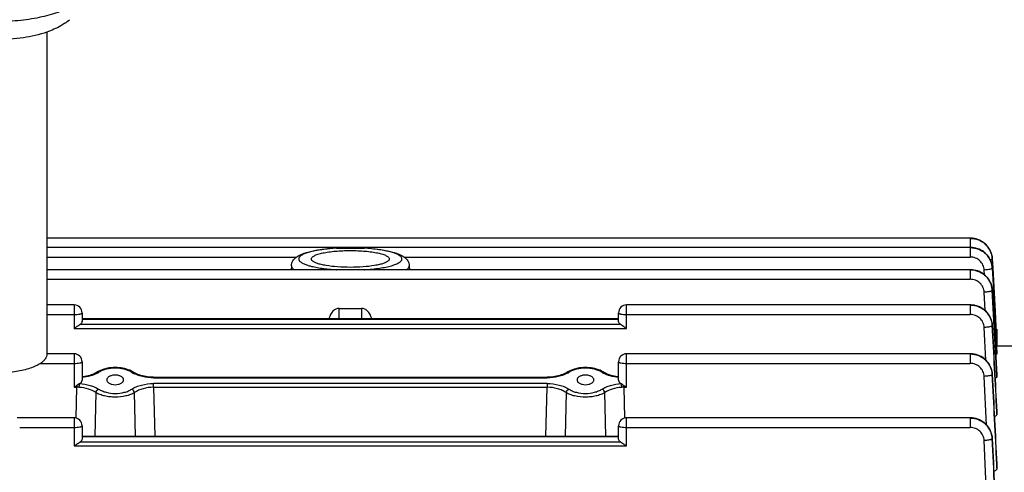
# Model space of a CAD drawing. Units: millimetres. Extents: x -2236 to 3538, y 46 to 3375.
# Drawn here: x 1970 to 2104, y 492 to 554 of the extents above; entities that cross this region are included whole.
import ezdxf

# ---------------------------------------------------------------- set-up
doc = ezdxf.new("R2010")
doc.units = ezdxf.units.MM
doc.header["$LTSCALE"] = 46.255
doc.header["$PDMODE"] = 3
doc.header["$PDSIZE"] = 0.3125
doc.layers.get('0').update_dxf_attribs({"linetype": 'CONTINUOUS'})
doc.layers.get('Defpoints').update_dxf_attribs({"linetype": 'CONTINUOUS'})
doc.layers.add('AM_5', color=3, linetype='CONTINUOUS', lineweight=25)
doc.styles.get("Standard").update_dxf_attribs({"font": 'txt', "width": 0.7})
doc.dimstyles.new('AM_DIN$0', dxfattribs={"dimtxt": 3.5, "dimasz": 2.5, "dimexe": 1, "dimexo": 1, "dimgap": 1.5, "dimtad": 1, "dimdsep": 46, "dimtxsty": 'STANDARD', "dimcen": 0, "dimclrd": 256, "dimclre": 256, "dimclrt": 2, "dimadec": 0, "dimazin": 2, "dimtp": 0.1, "dimtm": 0.1, "dimtfac": 0.71, "dimtdec": 3, "dimtmove": 0, "dimatfit": 3, "dimfxl": 1, "dimlwd": -1, "dimlwe": -1, "dimarcsym": 0})

# ---------------------------------------------------------------- blocks, each defined once
blk = doc.blocks.new('*D23')
at = {"layer": 'AM_5', "ltscale": 10, "transparency": 16777216}
for p, q in [((1085.2, 1026.15), (2217.5, 1026.15)), ((2216.5, 96.15), (2216.5, 996.15)), ((1085.2, 66.15), (2217.5, 66.15))]:
    blk.add_line(p, q, dxfattribs=at)
for points in [[(2211.5, 996.15), (2221.5, 996.15), (2216.5, 1026.15)], [(2211.5, 96.15), (2221.5, 96.15), (2216.5, 66.15)]]:
    blk.add_solid(points, dxfattribs=at)
at = {"layer": 'Defpoints', "color": 0, "ltscale": 10, "transparency": 16777216}
for p in [(1084.2, 1026.15), (2216.5, 1026.15), (1084.2, 66.15)]:
    blk.add_point(p, dxfattribs=at)
at = {"layer": 'AM_5', "color": 2, "ltscale": 10, "transparency": 16777216, "insert": (2184, 540.74), "char_height": 35, "attachment_point": 5, "rotation": 90}
blk.add_mtext('960', dxfattribs=at)

msp = doc.modelspace()

# ---------------------------------------------------------------- linework, layer by layer
at = {"color": 7, "linetype": 'Continuous'}
for p, q in [((1973.613, 552.191), (1973.613, 508.324)), ((2099.292, 524.114), (1973.613, 524.114)), ((2099.365, 524.113), (2099.292, 524.114)), ((2099.293, 522.851), (1973.613, 522.851)), ((2013.01, 522.749), (2016.817, 522.749)), ((2099.364, 522.85), (2099.293, 522.851)), ((2102.287, 521.322), (2102.284, 521.378)), ((2102.287, 521.301), (2102.352, 520.066)), ((2006.888, 520.344), (2006.874, 519.821)), ((2022.939, 520.344), (2022.953, 519.821)), ((2102.288, 520.04), (2102.448, 517.041)), ((2102.352, 520.066), (2102.353, 520.043)), ((2102.353, 520.043), (2102.664, 514.13)), ((2012.992, 519.821), (1973.613, 519.821)), ((2012.992, 519.821), (2013.01, 519.821)), ((2016.817, 519.821), (2013.01, 519.821)), ((2016.817, 519.821), (2016.831, 519.821)), ((2099.293, 519.821), (2016.831, 519.821)), ((2099.366, 519.82), (2099.293, 519.821)), ((2102.289, 517.032), (2102.278, 517.171)), ((2102.448, 517.041), (2102.907, 508.446)), ((1977.313, 515.023), (1973.613, 515.023)), ((2099.292, 515.023), (2052.513, 515.023)), ((2099.365, 515.022), (2099.292, 515.023)), ((1978.413, 513.923), (1978.413, 512.791)), ((2013.413, 514.555), (2016.413, 514.555)), ((2051.413, 512.791), (2051.413, 513.923)), ((2102.664, 514.13), (2102.769, 512.134)), ((1978.413, 513.154), (2051.413, 513.154)), ((2102.288, 512.232), (2102.285, 512.288)), ((2102.769, 512.134), (2102.912, 509.398)), ((2102.791, 511.703), (2102.913, 511.703)), ((2102.913, 511.703), (2102.913, 509.396)), ((2102.913, 509.398), (2102.861, 509.397)), ((2104.927, 509.398), (2102.913, 509.398)), ((1977.313, 508.366), (1973.613, 508.366)), ((2099.288, 508.366), (2052.513, 508.366)), ((2099.362, 508.365), (2099.288, 508.366)), ((2102.907, 508.446), (2102.912, 508.341)), ((1978.413, 507.266), (1978.413, 504.766)), ((2051.413, 504.766), (2051.413, 507.266)), ((1980.5, 505.893), (1980.364, 505.811)), ((1980.702, 506.002), (1980.5, 505.893)), ((1985.314, 505.901), (1985.11, 506.011)), ((1985.404, 505.847), (1985.314, 505.901)), ((2044.5, 505.893), (2044.36, 505.808)), ((2044.702, 506.002), (2044.5, 505.893)), ((2049.404, 505.847), (2049.404, 505.847)), ((2102.285, 505.569), (2102.282, 505.625)), ((2102.913, 505.47), (2102.913, 505.465)), ((2102.913, 505.257), (2102.913, 505.465)), ((1981.768, 504.804), (1981.768, 504.802)), ((1984.059, 504.802), (1984.059, 504.804)), ((1988.128, 505.169), (1988.037, 505.17)), ((1988.128, 505.169), (2041.698, 505.169)), ((2041.776, 505.17), (2041.698, 505.169)), ((2045.768, 504.804), (2045.768, 504.802)), ((2048.059, 504.802), (2048.059, 504.804)), ((2102.913, 500.471), (2102.913, 500.46)), ((2102.913, 500.14), (2102.913, 500.46)), ((1977.313, 499.637), (1969.568, 499.637)), ((1978.413, 498.537), (1978.413, 496.772)), ((2051.413, 496.772), (2051.413, 498.537)), ((2099.283, 499.637), (2052.513, 499.637)), ((2099.357, 499.636), (2099.283, 499.637)), ((1978.413, 497.153), (2051.413, 497.153)), ((2102.281, 496.832), (2102.278, 496.888)), ((2102.913, 493.317), (2102.913, 493.298)), ((2102.913, 492.839), (2102.913, 493.298))]:
    msp.add_line(p, q, dxfattribs=at)
at = {"color": 9, "linetype": 'Continuous'}
for p, q in [((2099.292, 524.114), (2099.292, 522.851)), ((2099.293, 522.851), (2099.293, 521.541)), ((1973.613, 521.541), (2007.58, 521.541)), ((2022.246, 521.541), (2099.293, 521.541)), ((2022.939, 520.334), (2022.939, 520.344)), ((2012.992, 519.822), (2013.01, 519.821)), ((2016.817, 519.821), (2016.831, 519.822)), ((2099.293, 519.821), (2099.293, 518.511)), ((2101.225, 519.124), (2101.191, 519.773)), ((1973.613, 518.511), (2099.293, 518.511)), ((2101.324, 514.24), (2101.191, 516.743)), ((2102.288, 517.032), (2102.288, 517.028)), ((2102.912, 505.465), (2102.288, 517.028)), ((2102.288, 517.008), (2102.901, 505.469)), ((1977.313, 515.023), (1977.313, 511.822)), ((2052.513, 511.822), (2052.513, 515.023)), ((2099.292, 515.023), (2099.292, 513.714)), ((1973.613, 513.714), (1977.313, 513.714)), ((2013.413, 513.154), (2013.413, 514.555)), ((2016.413, 514.555), (2016.413, 513.154)), ((2052.513, 513.714), (2099.292, 513.714)), ((2051.74, 512.339), (1978.087, 512.339)), ((1978.413, 513.076), (2051.413, 513.076)), ((2101.42, 507.488), (2101.189, 511.944)), ((2102.287, 512.232), (2102.287, 512.227)), ((1977.313, 511.822), (2052.513, 511.822)), ((2102.833, 510.915), (2102.913, 510.915)), ((1977.313, 508.366), (1977.313, 503.796)), ((2052.513, 503.796), (2052.513, 508.366)), ((2099.288, 508.366), (2099.288, 507.056)), ((1972.734, 507.056), (1977.313, 507.056)), ((2052.513, 507.056), (2099.288, 507.056)), ((2101.514, 498.659), (2101.185, 505.283)), ((2102.284, 505.569), (2102.284, 505.562)), ((2102.901, 505.469), (2102.912, 505.257)), ((1977.687, 504.051), (1977.687, 503.796)), ((1988.128, 505.091), (1988.128, 505.169)), ((1988.128, 505.091), (2041.698, 505.091)), ((2041.687, 504.313), (1988.14, 504.313)), ((1988.14, 503.796), (1988.14, 504.313)), ((2041.687, 504.313), (2041.687, 503.796)), ((2041.698, 505.169), (2041.698, 505.091)), ((2052.14, 503.796), (2052.14, 504.051)), ((1977.313, 503.796), (1977.687, 503.796)), ((1977.587, 499.601), (1977.687, 503.796)), ((1980.28, 503.069), (1980.132, 497.153)), ((1985.695, 497.153), (1985.547, 503.069)), ((1988.14, 503.796), (2041.687, 503.796)), ((1988.14, 503.796), (1988.298, 497.153)), ((2041.528, 497.153), (2041.687, 503.796)), ((2044.28, 503.069), (2044.132, 497.153)), ((2049.695, 497.153), (2049.547, 503.069)), ((2052.14, 503.796), (2052.513, 503.796)), ((2052.14, 503.796), (2052.24, 499.601)), ((2102.895, 500.47), (2102.912, 500.14)), ((2102.912, 500.46), (2102.912, 500.471)), ((1977.313, 499.637), (1977.313, 495.802)), ((2052.513, 495.802), (2052.513, 499.637)), ((2099.283, 499.637), (2099.283, 498.327)), ((1969.913, 498.327), (1977.313, 498.327)), ((2052.513, 498.327), (2099.283, 498.327)), ((2051.74, 496.319), (1978.087, 496.319)), ((1978.413, 497.075), (2051.413, 497.075)), ((2101.603, 487.34), (2101.18, 496.548)), ((1977.313, 495.802), (2052.513, 495.802)), ((2102.889, 493.316), (2102.912, 492.839)), ((2102.912, 493.297), (2102.911, 493.317))]:
    msp.add_line(p, q, dxfattribs=at)
at = {"color": 7, "linetype": 'Continuous'}
for points in [[(2102.284, 521.378), (2102.257, 521.612), (2102.21, 521.844), (2102.145, 522.074), (2102.06, 522.298), (2101.957, 522.517), (2101.836, 522.727), (2101.697, 522.928), (2101.541, 523.117), (2101.368, 523.292), (2101.18, 523.453), (2100.979, 523.598), (2100.767, 523.726), (2100.546, 523.838), (2100.317, 523.931), (2100.082, 524.005), (2099.844, 524.061), (2099.604, 524.097), (2099.365, 524.113)], [(2102.289, 520.062), (2102.273, 520.244), (2102.236, 520.47), (2102.181, 520.695), (2102.107, 520.915), (2102.015, 521.131), (2101.907, 521.34), (2101.782, 521.541), (2101.641, 521.732), (2101.485, 521.912), (2101.315, 522.08), (2101.131, 522.233), (2100.936, 522.37), (2100.729, 522.491), (2100.514, 522.594), (2100.292, 522.681), (2100.064, 522.75), (2099.832, 522.802), (2099.599, 522.835), (2099.364, 522.85)], [(2102.278, 517.171), (2102.244, 517.399), (2102.192, 517.626), (2102.12, 517.849), (2102.031, 518.068), (2101.924, 518.28), (2101.8, 518.484), (2101.659, 518.679), (2101.503, 518.863), (2101.333, 519.033), (2101.148, 519.189), (2100.951, 519.329), (2100.744, 519.453), (2100.527, 519.559), (2100.302, 519.647), (2100.072, 519.718), (2099.839, 519.77), (2099.603, 519.804), (2099.366, 519.82)], [(2102.285, 512.288), (2102.257, 512.522), (2102.211, 512.754), (2102.145, 512.984), (2102.061, 513.208), (2101.958, 513.427), (2101.836, 513.637), (2101.697, 513.838), (2101.541, 514.026), (2101.368, 514.202), (2101.18, 514.363), (2100.979, 514.508), (2100.767, 514.636), (2100.546, 514.747), (2100.317, 514.84), (2100.082, 514.915), (2099.844, 514.97), (2099.604, 515.006), (2099.365, 515.022)], [(2102.282, 505.625), (2102.255, 505.86), (2102.209, 506.093), (2102.143, 506.322), (2102.059, 506.547), (2101.956, 506.766), (2101.835, 506.977), (2101.696, 507.178), (2101.54, 507.367), (2101.367, 507.542), (2101.179, 507.704), (2100.978, 507.849), (2100.765, 507.978), (2100.544, 508.089), (2100.314, 508.183), (2100.08, 508.257), (2099.841, 508.313), (2099.601, 508.349), (2099.362, 508.365)], [(1980.364, 505.811), (1980.203, 505.721), (1980.03, 505.637), (1979.845, 505.558), (1979.65, 505.485), (1979.447, 505.419), (1979.235, 505.359), (1979.017, 505.307), (1978.792, 505.263), (1978.563, 505.227), (1978.413, 505.21)], [(1985.11, 506.011), (1984.894, 506.109), (1984.668, 506.197), (1984.432, 506.273), (1984.189, 506.338), (1983.939, 506.391), (1983.683, 506.432), (1983.422, 506.461), (1983.159, 506.479), (1982.895, 506.484), (1982.632, 506.477), (1982.37, 506.458), (1982.112, 506.427), (1981.858, 506.384), (1981.61, 506.33), (1981.37, 506.264), (1981.137, 506.188), (1980.914, 506.1), (1980.702, 506.002)], [(1988.037, 505.17), (1987.794, 505.178), (1987.552, 505.196), (1987.312, 505.223), (1987.076, 505.258), (1986.844, 505.302), (1986.619, 505.355), (1986.401, 505.414), (1986.191, 505.481), (1985.99, 505.555), (1985.8, 505.636), (1985.623, 505.722), (1985.458, 505.814), (1985.404, 505.847)], [(2044.36, 505.808), (2044.195, 505.717), (2044.016, 505.631), (2043.825, 505.551), (2043.624, 505.477), (2043.413, 505.411), (2043.195, 505.351), (2042.969, 505.3), (2042.737, 505.256), (2042.501, 505.221), (2042.261, 505.195), (2042.019, 505.178), (2041.776, 505.17)], [(2049.11, 506.011), (2048.894, 506.109), (2048.668, 506.197), (2048.432, 506.273), (2048.189, 506.338), (2047.939, 506.391), (2047.682, 506.432), (2047.422, 506.461), (2047.159, 506.479), (2046.895, 506.484), (2046.632, 506.477), (2046.37, 506.458), (2046.112, 506.427), (2045.858, 506.384), (2045.61, 506.329), (2045.37, 506.264), (2045.137, 506.188), (2044.914, 506.1), (2044.702, 506.002)], [(2049.404, 505.847), (2049.314, 505.901), (2049.11, 506.011)], [(2051.413, 505.209), (2051.266, 505.227), (2051.037, 505.262), (2050.812, 505.306), (2050.594, 505.358), (2050.383, 505.418), (2050.179, 505.484), (2049.984, 505.557), (2049.799, 505.636), (2049.625, 505.72), (2049.464, 505.81), (2049.404, 505.847)], [(2102.278, 496.888), (2102.252, 497.123), (2102.206, 497.356), (2102.141, 497.587), (2102.057, 497.812), (2101.954, 498.031), (2101.833, 498.243), (2101.694, 498.444), (2101.538, 498.634), (2101.365, 498.81), (2101.177, 498.972), (2100.975, 499.118), (2100.763, 499.247), (2100.541, 499.359), (2100.311, 499.453), (2100.076, 499.528), (2099.837, 499.583), (2099.597, 499.619), (2099.357, 499.636)]]:
    msp.add_lwpolyline(points, dxfattribs=at)
for centre, radius, start, end in [((1971.688, 559.883), 7.83, 303.92187, 309.98752), ((1977.313, 513.923), 1.1, 0, 90), ((2052.513, 513.923), 1.1, 90, 180), ((1978.042, 512.792), 0.371, 350.07455, 359.95807), ((1977.313, 507.266), 1.1, 0, 90), ((2052.513, 507.266), 1.1, 90, 180), ((1977.313, 498.537), 1.1, 0, 90), ((2052.513, 498.537), 1.1, 90, 180)]:
    msp.add_arc(centre, radius, start, end, dxfattribs=at)
at = {"color": 9, "linetype": 'Continuous'}
for centre, radius, start, end in [((2014.464, 497.683), 25.107, 95.38366, 95.57749), ((2014.687, 495.139), 27.66, 93.4768, 95.34987), ((2015.206, 496.001), 26.796, 84.43687, 86.55258), ((2099.606, 521.16), 2.686, 3.01297, 3.45431), ((2099.308, 519.835), 2.997, 27.26438, 28.028), ((2099.321, 519.842), 2.983, 23.74931, 27.2666), ((2099.342, 519.851), 2.96, 22.23727, 23.7468), ((2099.367, 519.861), 2.933, 19.08668, 22.23979), ((2099.396, 519.872), 2.901, 17.53572, 19.0838), ((2099.434, 519.883), 2.862, 13.8605, 17.54048), ((2099.471, 519.893), 2.824, 12.91822, 13.8542), ((2099.559, 519.911), 2.735, 3.13562, 12.96118), ((2099.606, 519.896), 2.687, 3.05849, 3.53649), ((2099.32, 516.81), 2.984, 23.35315, 27.57556), ((2099.343, 516.82), 2.959, 22.27342, 23.34879), ((2099.368, 516.83), 2.932, 18.6745, 22.27728), ((2099.399, 516.841), 2.899, 17.47409, 18.66997), ((2099.435, 516.852), 2.861, 13.64396, 17.47975), ((2099.473, 516.861), 2.822, 12.81409, 13.63694), ((2099.517, 516.871), 2.778, 8.37191, 12.82336), ((2099.559, 516.877), 2.735, 8.06953, 8.36066), ((2099.604, 516.883), 2.689, 3.09561, 8.08191), ((2099.606, 516.865), 2.686, 3.05165, 3.56527), ((2099.604, 512.066), 2.686, 2.99247, 3.54355), ((1978.653, 509.128), 3.863, 298.30008, 298.46524), ((1978.812, 508.842), 3.536, 298.39907, 302.04886), ((1987.035, 508.881), 3.579, 238.00591, 241.79578), ((2042.845, 508.79), 3.475, 298.27231, 302.04698), ((2051.059, 508.919), 3.625, 237.99594, 241.55604), ((2051.174, 509.128), 3.863, 241.53468, 241.70239), ((2099.601, 505.407), 2.686, 2.87832, 3.46269), ((1977.705, 498.284), 5.512, 86.73106, 90.19095), ((2052.122, 498.284), 5.512, 89.80905, 93.26894), ((2099.412, 496.668), 2.868, 2.69634, 3.27731)]:
    msp.add_arc(centre, radius, start, end, dxfattribs=at)
at = {"color": 7, "linetype": 'Continuous'}
for centre, major_axis, ratio, start_param, end_param in [((2013.413, 512.416), (0, 2.139), 0.7012383, 6.2831853, 7.5015071), ((2016.413, 512.416), (0, 2.139), 0.7012383, 5.0648638, 6.2831853), ((1977.313, 504.766), (1.1, 0), 0.5774822, 5.4670292, 6.2831853), ((2052.513, 504.766), (1.1, 0), 0.5774822, -3.1415927, -2.3254366)]:
    msp.add_ellipse(centre, major_axis=major_axis, ratio=ratio, start_param=start_param, end_param=end_param, dxfattribs=at)
at = {"color": 9, "linetype": 'Continuous'}
for points, knots in [([(1977.3, 555.947), (1977.024, 555.761), (1976.408, 555.409), (1974.971, 554.782), (1972.839, 554.174), (1969.999, 553.728), (1966.95, 553.571), (1963.896, 553.712), (1961.039, 554.141), (1958.886, 554.738), (1957.426, 555.356), (1956.798, 555.704), (1956.516, 555.888)], [0, 0, 0, 0, 0.0463498, 0.0984836, 0.218262, 0.3540254, 0.4983515, 0.6429164, 0.7793725, 0.9002212, 0.9529877, 1, 1, 1, 1]), ([(2102.287, 521.322), (2102.268, 521.689), (2102.124, 522.242), (2101.745, 522.881), (2101.241, 523.44), (2100.423, 523.94), (2099.667, 524.088), (2099.292, 524.088)], [0, 0, 0, 0, 0.2465609, 0.3713415, 0.4964925, 0.7478471, 1, 1, 1, 1]), ([(2099.292, 524.088), (2099.667, 524.088), (2100.237, 523.979), (2100.912, 523.644), (2101.509, 523.187), (2102.067, 522.422), (2102.265, 521.689), (2102.287, 521.322)], [0, 0, 0, 0, 0.252078, 0.3785131, 0.504215, 0.7532625, 1, 1, 1, 1]), ([(2012.024, 522.671), (2011.71, 522.64), (2011.111, 522.57), (2010.265, 522.433), (2009.527, 522.27), (2008.911, 522.086), (2008.432, 521.886), (2008.128, 521.695), (2007.972, 521.53), (2007.905, 521.412), (2007.88, 521.289), (2007.901, 521.167), (2007.966, 521.049), (2008.117, 520.883), (2008.417, 520.691), (2008.891, 520.491), (2009.502, 520.306), (2010.236, 520.142), (2011.409, 519.949), (2012.343, 519.862), (2012.992, 519.822)], [0, 0, 0, 0, 0.0942824, 0.1802048, 0.2559937, 0.3202234, 0.3719549, 0.4110717, 0.4263685, 0.4394339, 0.4511847, 0.4628858, 0.4758175, 0.4909268, 0.5295928, 0.5808532, 0.6446336, 0.7200178, 0.8055953, 1, 1, 1, 1]), ([(2021.939, 521.285), (2021.939, 521.361), (2021.891, 521.484), (2021.775, 521.618), (2021.591, 521.769), (2021.269, 521.944), (2020.783, 522.13), (2020.179, 522.299), (2019.178, 522.51), (2018.37, 522.615), (2017.803, 522.671)], [0, 0, 0, 0, 0.0505386, 0.0814125, 0.1175347, 0.2075503, 0.3224341, 0.4614524, 0.6226524, 1, 1, 1, 1]), ([(2101.954, 521.244), (2101.828, 521.48), (2101.511, 521.923), (2100.87, 522.433), (2100.111, 522.75), (2099.565, 522.825), (2099.293, 522.825)], [0, 0, 0, 0, 0.2475936, 0.4968315, 0.7483965, 1, 1, 1, 1]), ([(2099.293, 522.825), (2099.668, 522.825), (2100.238, 522.716), (2100.913, 522.381), (2101.509, 521.925), (2102.067, 521.161), (2102.265, 520.428), (2102.288, 520.062)], [0, 0, 0, 0, 0.2520849, 0.3785439, 0.5042625, 0.7532982, 1, 1, 1, 1]), ([(2101.191, 519.773), (2101.178, 520.007), (2101.06, 520.478), (2100.631, 521.063), (2100.013, 521.451), (2099.532, 521.541), (2099.293, 521.541)], [0, 0, 0, 0, 0.2478664, 0.4970436, 0.7479336, 1, 1, 1, 1]), ([(2102.288, 521.302), (2102.288, 521.296), (2102.284, 521.27), (2102.261, 521.251), (2102.244, 521.239)], [0, 0, 0, 0, 0.1979299, 1, 1, 1, 1]), ([(2006.888, 520.344), (2006.887, 520.299), (2006.902, 520.204), (2006.974, 520.069), (2007.091, 519.938), (2007.191, 519.86), (2007.246, 519.821)], [0, 0, 0, 0, 0.2036936, 0.4281493, 0.6902168, 1, 1, 1, 1]), ([(2016.831, 519.822), (2017.187, 519.844), (2017.871, 519.898), (2018.85, 520.017), (2019.726, 520.168), (2020.479, 520.346), (2021.014, 520.521), (2021.365, 520.679), (2021.679, 520.852), (2021.939, 521.083), (2021.939, 521.285)], [0, 0, 0, 0, 0.1946066, 0.3757365, 0.5390631, 0.6808386, 0.7981765, 0.8471477, 0.8895726, 1, 1, 1, 1]), ([(2022.581, 519.821), (2022.625, 519.852), (2022.767, 519.961), (2022.892, 520.11), (2022.925, 520.232)], [0, 0, 0, 0, 0.3023054, 1, 1, 1, 1]), ([(2102.207, 519.956), (2102.155, 519.929), (2102.02, 519.884), (2101.682, 519.812), (2101.396, 519.783), (2101.191, 519.773)], [0, 0, 0, 0, 0.1697064, 0.406676, 1, 1, 1, 1]), ([(2102.208, 521.217), (2102.195, 521.21), (2102.131, 521.181), (2102.063, 521.16), (2102.009, 521.146)], [0, 0, 0, 0, 0.2045399, 1, 1, 1, 1]), ([(2102.289, 520.04), (2102.289, 520.035), (2102.284, 520.008), (2102.261, 519.989), (2102.243, 519.977)], [0, 0, 0, 0, 0.1966028, 1, 1, 1, 1]), ([(2099.293, 519.795), (2099.668, 519.795), (2100.237, 519.685), (2100.912, 519.35), (2101.508, 518.894), (2102.066, 518.13), (2102.265, 517.398), (2102.288, 517.032)], [0, 0, 0, 0, 0.2520332, 0.378477, 0.5041991, 0.7532856, 1, 1, 1, 1]), ([(2101.965, 518.191), (2101.84, 518.43), (2101.524, 518.878), (2100.881, 519.396), (2100.117, 519.718), (2099.567, 519.795), (2099.293, 519.795)], [0, 0, 0, 0, 0.2475467, 0.4967836, 0.7483827, 1, 1, 1, 1]), ([(2101.191, 516.743), (2101.177, 516.977), (2101.06, 517.448), (2100.631, 518.033), (2100.013, 518.421), (2099.532, 518.51), (2099.293, 518.511)], [0, 0, 0, 0, 0.2478661, 0.497043, 0.7479331, 1, 1, 1, 1]), ([(2102.204, 516.924), (2102.152, 516.897), (2102.018, 516.853), (2101.68, 516.782), (2101.394, 516.753), (2101.19, 516.743)], [0, 0, 0, 0, 0.1704667, 0.4075821, 1, 1, 1, 1]), ([(2102.289, 517.008), (2102.289, 517.003), (2102.282, 516.976), (2102.259, 516.958), (2102.241, 516.946)], [0, 0, 0, 0, 0.1954869, 1, 1, 1, 1]), ([(2099.292, 514.997), (2099.667, 514.997), (2100.236, 514.887), (2100.911, 514.552), (2101.506, 514.095), (2102.065, 513.331), (2102.263, 512.598), (2102.286, 512.232)], [0, 0, 0, 0, 0.2520081, 0.378456, 0.5041876, 0.7532942, 1, 1, 1, 1]), ([(2102.288, 512.227), (2102.269, 512.594), (2102.125, 513.147), (2101.745, 513.787), (2101.242, 514.346), (2100.424, 514.848), (2099.668, 514.997), (2099.292, 514.997)], [0, 0, 0, 0, 0.2465237, 0.3713238, 0.4965073, 0.7479053, 1, 1, 1, 1]), ([(1977.313, 513.714), (1977.454, 513.714), (1977.714, 513.723), (1977.973, 513.753), (1978.091, 513.775)], [0, 0, 0, 0, 0.5393724, 1, 1, 1, 1]), ([(1978.091, 513.775), (1978.137, 513.784), (1978.218, 513.801), (1978.32, 513.837), (1978.388, 513.871), (1978.413, 513.908), (1978.413, 513.923)], [0, 0, 0, 0, 0.3812248, 0.6741945, 0.8749207, 1, 1, 1, 1]), ([(2051.413, 513.923), (2051.413, 513.908), (2051.439, 513.871), (2051.507, 513.837), (2051.609, 513.801), (2051.69, 513.784), (2051.736, 513.775)], [0, 0, 0, 0, 0.1250793, 0.3258055, 0.6187752, 1, 1, 1, 1]), ([(2051.736, 513.775), (2051.853, 513.753), (2052.113, 513.723), (2052.373, 513.714), (2052.513, 513.714)], [0, 0, 0, 0, 0.4606276, 1, 1, 1, 1]), ([(2101.189, 511.944), (2101.176, 512.178), (2101.059, 512.649), (2100.63, 513.235), (2100.012, 513.623), (2099.531, 513.713), (2099.292, 513.714)], [0, 0, 0, 0, 0.2478657, 0.4970414, 0.7479316, 1, 1, 1, 1]), ([(2102.201, 512.123), (2102.148, 512.096), (2102.013, 512.052), (2101.677, 511.982), (2101.392, 511.954), (2101.189, 511.944)], [0, 0, 0, 0, 0.1711971, 0.4084446, 1, 1, 1, 1]), ([(2102.287, 512.206), (2102.287, 512.201), (2102.279, 512.174), (2102.256, 512.156), (2102.238, 512.144)], [0, 0, 0, 0, 0.1945612, 1, 1, 1, 1]), ([(2099.288, 508.34), (2099.663, 508.339), (2100.233, 508.229), (2100.908, 507.893), (2101.504, 507.435), (2102.062, 506.669), (2102.26, 505.936), (2102.282, 505.569)], [0, 0, 0, 0, 0.2519816, 0.3784338, 0.5041746, 0.7533015, 1, 1, 1, 1]), ([(2102.285, 505.562), (2102.267, 505.93), (2102.123, 506.485), (2101.744, 507.126), (2101.24, 507.686), (2100.422, 508.189), (2099.665, 508.339), (2099.288, 508.34)], [0, 0, 0, 0, 0.2465184, 0.3713279, 0.4965218, 0.7479298, 1, 1, 1, 1]), ([(1977.313, 507.056), (1977.454, 507.056), (1977.714, 507.065), (1977.973, 507.095), (1978.091, 507.118)], [0, 0, 0, 0, 0.5393724, 1, 1, 1, 1]), ([(1978.091, 507.118), (1978.137, 507.126), (1978.218, 507.144), (1978.32, 507.179), (1978.388, 507.214), (1978.413, 507.251), (1978.413, 507.266)], [0, 0, 0, 0, 0.3812248, 0.6741945, 0.8749207, 1, 1, 1, 1]), ([(2051.413, 507.266), (2051.413, 507.251), (2051.439, 507.214), (2051.507, 507.179), (2051.609, 507.144), (2051.69, 507.126), (2051.736, 507.118)], [0, 0, 0, 0, 0.1250793, 0.3258055, 0.6187752, 1, 1, 1, 1]), ([(2051.736, 507.118), (2051.853, 507.095), (2052.113, 507.065), (2052.373, 507.056), (2052.513, 507.056)], [0, 0, 0, 0, 0.4606276, 1, 1, 1, 1]), ([(2101.185, 505.283), (2101.173, 505.518), (2101.056, 505.989), (2100.628, 506.576), (2100.01, 506.966), (2099.527, 507.056), (2099.288, 507.056)], [0, 0, 0, 0, 0.247865, 0.4970384, 0.7479288, 1, 1, 1, 1]), ([(1980.484, 505.726), (1980.182, 505.564), (1979.503, 505.302), (1978.791, 505.167), (1978.414, 505.128)], [0, 0, 0, 0, 0.4747281, 1, 1, 1, 1]), ([(1980.688, 505.845), (1980.644, 505.866), (1980.553, 505.892), (1980.459, 505.869), (1980.423, 505.847)], [0, 0, 0, 0, 0.5382493, 1, 1, 1, 1]), ([(1985.138, 505.845), (1984.83, 506.038), (1984.095, 506.318), (1982.915, 506.453), (1981.903, 506.336), (1981.166, 506.1), (1980.836, 505.938), (1980.688, 505.845)], [0, 0, 0, 0, 0.2353298, 0.4996715, 0.7637273, 0.8869186, 1, 1, 1, 1]), ([(1985.138, 505.845), (1985.183, 505.866), (1985.274, 505.892), (1985.368, 505.869), (1985.404, 505.847)], [0, 0, 0, 0, 0.5382501, 1, 1, 1, 1]), ([(1988.128, 505.091), (1987.624, 505.091), (1986.878, 505.174), (1985.955, 505.441), (1985.535, 505.623), (1985.343, 505.726)], [0, 0, 0, 0, 0.5260664, 0.7727242, 1, 1, 1, 1]), ([(2044.491, 505.73), (2044.298, 505.626), (2043.878, 505.443), (2042.952, 505.175), (2042.205, 505.091), (2041.698, 505.091)], [0, 0, 0, 0, 0.2271275, 0.473788, 1, 1, 1, 1]), ([(2044.688, 505.845), (2044.644, 505.866), (2044.553, 505.892), (2044.459, 505.869), (2044.423, 505.847)], [0, 0, 0, 0, 0.5382496, 1, 1, 1, 1]), ([(2049.138, 505.845), (2048.83, 506.038), (2048.095, 506.318), (2046.915, 506.453), (2045.903, 506.336), (2045.166, 506.1), (2044.836, 505.938), (2044.688, 505.845)], [0, 0, 0, 0, 0.2353278, 0.4996676, 0.7637255, 0.886918, 1, 1, 1, 1]), ([(2049.138, 505.845), (2049.183, 505.866), (2049.274, 505.892), (2049.368, 505.869), (2049.404, 505.847)], [0, 0, 0, 0, 0.5382506, 1, 1, 1, 1]), ([(2051.413, 505.128), (2051.036, 505.167), (2050.323, 505.302), (2049.644, 505.564), (2049.343, 505.726)], [0, 0, 0, 0, 0.5252682, 1, 1, 1, 1]), ([(2102.195, 505.459), (2102.142, 505.433), (2102.008, 505.389), (2101.672, 505.32), (2101.388, 505.292), (2101.185, 505.283)], [0, 0, 0, 0, 0.1718945, 0.4092648, 1, 1, 1, 1]), ([(2102.284, 505.542), (2102.283, 505.536), (2102.275, 505.51), (2102.251, 505.492), (2102.233, 505.48)], [0, 0, 0, 0, 0.1938075, 1, 1, 1, 1]), ([(1978.019, 503.787), (1978.023, 503.885), (1978.034, 504.057), (1978.053, 504.229), (1978.067, 504.303)], [0, 0, 0, 0, 0.5650731, 1, 1, 1, 1]), ([(1978.067, 504.303), (1978.549, 504.276), (1979.252, 504.159), (1980.106, 503.853), (1980.483, 503.656), (1980.652, 503.546)], [0, 0, 0, 0, 0.5325977, 0.7775868, 1, 1, 1, 1]), ([(1985.175, 503.546), (1985.366, 503.67), (1985.795, 503.891), (1986.776, 504.219), (1987.588, 504.313), (1988.14, 504.313)], [0, 0, 0, 0, 0.2204959, 0.4648047, 1, 1, 1, 1]), ([(2041.687, 504.313), (2042.236, 504.313), (2043.045, 504.213), (2044.027, 503.89), (2044.46, 503.671), (2044.652, 503.546)], [0, 0, 0, 0, 0.5328162, 0.7785029, 1, 1, 1, 1]), ([(2049.175, 503.546), (2049.344, 503.656), (2049.721, 503.853), (2050.575, 504.159), (2051.278, 504.276), (2051.76, 504.303)], [0, 0, 0, 0, 0.2224132, 0.4674023, 1, 1, 1, 1]), ([(2051.76, 504.303), (2051.774, 504.229), (2051.792, 504.057), (2051.804, 503.885), (2051.807, 503.787)], [0, 0, 0, 0, 0.4349285, 1, 1, 1, 1]), ([(1980.28, 503.069), (1979.974, 503.286), (1979.234, 503.62), (1978.442, 503.763), (1978.019, 503.787)], [0, 0, 0, 0, 0.4698057, 1, 1, 1, 1]), ([(1980.28, 503.069), (1980.303, 503.173), (1980.398, 503.363), (1980.56, 503.505), (1980.652, 503.546)], [0, 0, 0, 0, 0.5122809, 1, 1, 1, 1]), ([(1985.547, 503.069), (1985.372, 502.966), (1984.982, 502.786), (1984.109, 502.524), (1983.151, 502.422), (1982.184, 502.48), (1981.484, 502.599), (1980.844, 502.787), (1980.454, 502.966), (1980.28, 503.069)], [0, 0, 0, 0, 0.1114158, 0.2344137, 0.4997994, 0.6347828, 0.7657579, 0.8886789, 1, 1, 1, 1]), ([(1980.652, 503.546), (1980.801, 503.45), (1981.134, 503.281), (1981.885, 503.039), (1982.913, 502.913), (1983.944, 503.033), (1984.693, 503.28), (1985.026, 503.45), (1985.175, 503.546)], [0, 0, 0, 0, 0.1125583, 0.2357017, 0.4999806, 0.7640809, 0.8873258, 1, 1, 1, 1]), ([(1985.547, 503.069), (1985.524, 503.173), (1985.429, 503.363), (1985.267, 503.505), (1985.175, 503.546)], [0, 0, 0, 0, 0.5122809, 1, 1, 1, 1]), ([(1988.14, 503.796), (1987.656, 503.798), (1986.744, 503.684), (1985.893, 503.315), (1985.547, 503.069)], [0, 0, 0, 0, 0.5329243, 1, 1, 1, 1]), ([(2044.28, 503.069), (2044.114, 503.187), (2043.737, 503.396), (2042.879, 503.703), (2042.168, 503.798), (2041.687, 503.796)], [0, 0, 0, 0, 0.2241686, 0.4702561, 1, 1, 1, 1]), ([(2044.28, 503.069), (2044.303, 503.173), (2044.398, 503.363), (2044.56, 503.505), (2044.652, 503.546)], [0, 0, 0, 0, 0.5122803, 1, 1, 1, 1]), ([(2049.547, 503.069), (2049.372, 502.966), (2048.982, 502.787), (2048.343, 502.599), (2047.643, 502.48), (2046.676, 502.422), (2045.718, 502.524), (2044.844, 502.786), (2044.455, 502.966), (2044.28, 503.069)], [0, 0, 0, 0, 0.1113208, 0.2342409, 0.3652154, 0.5001989, 0.7655861, 0.8885841, 1, 1, 1, 1]), ([(2044.652, 503.546), (2044.801, 503.45), (2045.134, 503.28), (2045.883, 503.033), (2046.914, 502.913), (2047.942, 503.039), (2048.693, 503.281), (2049.026, 503.45), (2049.175, 503.546)], [0, 0, 0, 0, 0.1126742, 0.2359191, 0.5000211, 0.7642996, 0.8874421, 1, 1, 1, 1]), ([(2049.547, 503.069), (2049.524, 503.173), (2049.429, 503.363), (2049.267, 503.505), (2049.175, 503.546)], [0, 0, 0, 0, 0.5122803, 1, 1, 1, 1]), ([(2051.807, 503.787), (2051.385, 503.763), (2050.593, 503.62), (2049.852, 503.286), (2049.547, 503.069)], [0, 0, 0, 0, 0.5301943, 1, 1, 1, 1]), ([(1978.091, 498.389), (1978.137, 498.397), (1978.218, 498.415), (1978.32, 498.45), (1978.388, 498.485), (1978.413, 498.522), (1978.413, 498.537)], [0, 0, 0, 0, 0.3812248, 0.6741945, 0.8749207, 1, 1, 1, 1]), ([(2051.413, 498.537), (2051.413, 498.522), (2051.439, 498.485), (2051.507, 498.45), (2051.609, 498.415), (2051.69, 498.397), (2051.736, 498.389)], [0, 0, 0, 0, 0.1250793, 0.3258055, 0.6187752, 1, 1, 1, 1]), ([(2102.281, 496.823), (2102.263, 497.192), (2102.121, 497.748), (2101.742, 498.391), (2101.238, 498.954), (2100.418, 499.459), (2099.66, 499.61), (2099.283, 499.611)], [0, 0, 0, 0, 0.2465162, 0.3713364, 0.4965406, 0.7479566, 1, 1, 1, 1]), ([(2099.283, 499.609), (2099.659, 499.608), (2100.416, 499.466), (2101.388, 498.857), (2102.065, 497.938), (2102.254, 497.2), (2102.275, 496.831)], [0, 0, 0, 0, 0.2521882, 0.5032264, 0.7523948, 1, 1, 1, 1]), ([(1977.313, 498.327), (1977.454, 498.327), (1977.714, 498.336), (1977.973, 498.366), (1978.091, 498.389)], [0, 0, 0, 0, 0.5393724, 1, 1, 1, 1]), ([(2051.736, 498.389), (2051.853, 498.366), (2052.113, 498.336), (2052.373, 498.327), (2052.513, 498.327)], [0, 0, 0, 0, 0.4606276, 1, 1, 1, 1]), ([(2101.18, 496.548), (2101.168, 496.784), (2101.053, 497.256), (2100.624, 497.845), (2100.006, 498.236), (2099.522, 498.326), (2099.283, 498.327)], [0, 0, 0, 0, 0.2478641, 0.497034, 0.7479246, 1, 1, 1, 1]), ([(2102.188, 496.72), (2102.135, 496.694), (2102, 496.652), (2101.665, 496.584), (2101.382, 496.557), (2101.18, 496.548)], [0, 0, 0, 0, 0.1725561, 0.4100372, 1, 1, 1, 1]), ([(2102.279, 496.803), (2102.278, 496.797), (2102.269, 496.771), (2102.245, 496.753), (2102.226, 496.741)], [0, 0, 0, 0, 0.1932092, 1, 1, 1, 1]), ([(2102.278, 496.802), (2102.379, 494.616), (2102.578, 490.242), (2102.781, 485.869), (2102.881, 483.682)], [0, 0, 0, 0, 0.5000001, 1, 1, 1, 1]), ([(2102.911, 483.683), (2102.806, 485.873), (2102.594, 490.253), (2102.386, 494.633), (2102.28, 496.823)], [0, 0, 0, 0, 0.5000013, 1, 1, 1, 1])]:
    msp.add_open_spline(points, degree=3, knots=knots, dxfattribs=at)
at = {"color": 7, "linetype": 'Continuous'}
for points, knots in [([(1973.614, 552.19), (1972.578, 551.824), (1970.335, 551.311), (1966.862, 551.07), (1963.39, 551.312), (1961.147, 551.825), (1960.111, 552.19)], [0, 0, 0, 0, 0.2405805, 0.5000147, 0.7594412, 1, 1, 1, 1]), ([(1976.057, 553.386), (1975.873, 553.262), (1975.1, 552.784), (1974.261, 552.418), (1973.614, 552.19)], [0, 0, 0, 0, 0.2446791, 1, 1, 1, 1]), ([(2006.888, 520.344), (2006.891, 520.465), (2006.931, 520.703), (2007.117, 521.114), (2007.485, 521.506), (2008.026, 521.829), (2008.641, 522.076), (2009.349, 522.281), (2010.157, 522.454), (2011.059, 522.597), (2011.692, 522.668), (2012.022, 522.699)], [0, 0, 0, 0, 0.0601008, 0.1174943, 0.221092, 0.3202561, 0.4272955, 0.5482936, 0.6848271, 0.8361028, 1, 1, 1, 1]), ([(2013.01, 522.749), (2012.927, 522.749), (2012.597, 522.743), (2012.268, 522.722), (2012.022, 522.699)], [0, 0, 0, 0, 0.2510676, 1, 1, 1, 1]), ([(2017.805, 522.699), (2017.723, 522.706), (2017.395, 522.734), (2017.065, 522.749), (2016.817, 522.749)], [0, 0, 0, 0, 0.2486308, 1, 1, 1, 1]), ([(2017.805, 522.699), (2018.135, 522.668), (2018.768, 522.597), (2019.669, 522.454), (2020.478, 522.281), (2021.186, 522.076), (2021.801, 521.829), (2022.341, 521.506), (2022.71, 521.114), (2022.896, 520.703), (2022.935, 520.465), (2022.939, 520.344)], [0, 0, 0, 0, 0.1638998, 0.3151771, 0.4517116, 0.5727097, 0.6797473, 0.7789097, 0.8825077, 0.939897, 1, 1, 1, 1]), ([(2009.613, 521.285), (2009.613, 521.323), (2009.634, 521.407), (2009.718, 521.521), (2009.849, 521.629), (2010.027, 521.734), (2010.25, 521.834), (2010.631, 521.969), (2011.208, 522.115), (2012.003, 522.252), (2012.909, 522.354), (2013.892, 522.418), (2014.913, 522.439), (2015.935, 522.418), (2016.918, 522.354), (2017.824, 522.252), (2018.619, 522.115), (2019.196, 521.969), (2019.577, 521.834), (2019.8, 521.734), (2019.978, 521.629), (2020.109, 521.521), (2020.192, 521.407), (2020.213, 521.323), (2020.213, 521.285)], [0, 0, 0, 0, 0.0102905, 0.0223429, 0.0372514, 0.0555319, 0.0773621, 0.102739, 0.1635872, 0.2364016, 0.3187397, 0.4076812, 0.4999997, 0.5923181, 0.6812596, 0.7635978, 0.8364122, 0.8972604, 0.9226374, 0.9444677, 0.9627484, 0.977657, 0.9897094, 1, 1, 1, 1]), ([(2009.745, 521.03), (2009.707, 521.067), (2009.642, 521.143), (2009.613, 521.241), (2009.613, 521.285)], [0, 0, 0, 0, 0.5483211, 1, 1, 1, 1]), ([(2020.081, 521.03), (2020.003, 520.955), (2019.781, 520.818), (2019.37, 520.654), (2018.835, 520.505), (2017.925, 520.324), (2016.604, 520.177), (2014.913, 520.117), (2013.223, 520.177), (2011.902, 520.324), (2010.992, 520.505), (2010.457, 520.654), (2010.046, 520.818), (2009.824, 520.955), (2009.745, 521.03)], [0, 0, 0, 0, 0.0307823, 0.0725361, 0.1250554, 0.1873308, 0.3348602, 0.5000002, 0.6651402, 0.8126694, 0.8749446, 0.9274638, 0.9692176, 1, 1, 1, 1]), ([(2020.213, 521.285), (2020.213, 521.241), (2020.185, 521.143), (2020.12, 521.067), (2020.081, 521.03)], [0, 0, 0, 0, 0.4516792, 1, 1, 1, 1]), ([(1977.313, 511.822), (1977.422, 511.894), (1977.564, 511.991), (1977.706, 512.09), (1977.741, 512.114)], [0, 0, 0, 0, 0.7529947, 1, 1, 1, 1]), ([(1977.741, 512.114), (1977.771, 512.135), (1977.883, 512.212), (1977.995, 512.288), (1978.082, 512.337)], [0, 0, 0, 0, 0.2662386, 1, 1, 1, 1]), ([(1978.408, 512.728), (1978.395, 512.652), (1978.309, 512.492), (1978.169, 512.386), (1978.087, 512.339)], [0, 0, 0, 0, 0.448748, 1, 1, 1, 1]), ([(2051.74, 512.339), (2051.69, 512.367), (2051.601, 512.429), (2051.495, 512.54), (2051.429, 512.662), (2051.413, 512.75), (2051.413, 512.791)], [0, 0, 0, 0, 0.2940469, 0.5537735, 0.7850382, 1, 1, 1, 1]), ([(2051.745, 512.337), (2051.772, 512.321), (2051.888, 512.251), (2052, 512.173), (2052.086, 512.114)], [0, 0, 0, 0, 0.2296724, 1, 1, 1, 1]), ([(2052.086, 512.114), (2052.121, 512.09), (2052.263, 511.991), (2052.405, 511.894), (2052.513, 511.822)], [0, 0, 0, 0, 0.2470052, 1, 1, 1, 1]), ([(1972.734, 507.049), (1972.536, 506.916), (1972.084, 506.669), (1971.01, 506.248), (1969.41, 505.885), (1967.323, 505.703), (1965.518, 505.765), (1964.116, 505.952), (1963.153, 506.153), (1962.287, 506.41), (1961.542, 506.717), (1960.934, 507.066), (1960.478, 507.451), (1960.185, 507.87), (1960.113, 508.18), (1960.113, 508.324)], [0, 0, 0, 0, 0.0518809, 0.1116391, 0.2509704, 0.4073493, 0.5668468, 0.6432573, 0.7151332, 0.7809893, 0.8396385, 0.890334, 0.9330041, 0.9686663, 1, 1, 1, 1]), ([(1973.613, 508.324), (1973.613, 508.212), (1973.572, 507.976), (1973.393, 507.641), (1973.107, 507.324), (1972.868, 507.139), (1972.734, 507.049)], [0, 0, 0, 0, 0.2096759, 0.4381049, 0.6990226, 1, 1, 1, 1]), ([(2102.913, 508.341), (2102.913, 508.322), (2102.852, 508.282), (2102.801, 508.268), (2102.763, 508.258)], [0, 0, 0, 0, 0.3292017, 1, 1, 1, 1]), ([(1982.913, 505.461), (1982.762, 505.461), (1982.476, 505.429), (1982.15, 505.309), (1981.952, 505.169), (1981.848, 505.057), (1981.782, 504.933), (1981.768, 504.846), (1981.768, 504.804)], [0, 0, 0, 0, 0.3158487, 0.5943036, 0.7132829, 0.8184544, 0.9124133, 1, 1, 1, 1]), ([(1984.059, 504.804), (1984.059, 504.846), (1984.044, 504.933), (1983.979, 505.057), (1983.875, 505.169), (1983.676, 505.309), (1983.351, 505.429), (1983.065, 505.461), (1982.913, 505.461)], [0, 0, 0, 0, 0.0875911, 0.1815424, 0.2867115, 0.4056982, 0.6841619, 1, 1, 1, 1]), ([(2046.913, 505.461), (2046.762, 505.461), (2046.476, 505.429), (2046.15, 505.309), (2045.952, 505.169), (2045.848, 505.057), (2045.782, 504.933), (2045.768, 504.846), (2045.768, 504.804)], [0, 0, 0, 0, 0.3158487, 0.5943036, 0.7132829, 0.8184544, 0.9124133, 1, 1, 1, 1]), ([(2048.059, 504.804), (2048.059, 504.846), (2048.044, 504.933), (2047.979, 505.057), (2047.875, 505.169), (2047.676, 505.309), (2047.351, 505.429), (2047.065, 505.461), (2046.913, 505.461)], [0, 0, 0, 0, 0.0875911, 0.1815424, 0.2867115, 0.4056982, 0.6841619, 1, 1, 1, 1]), ([(2102.913, 505.257), (2102.913, 505.216), (2102.86, 505.151), (2102.768, 505.095), (2102.705, 505.067), (2102.669, 505.054)], [0, 0, 0, 0, 0.3777535, 0.6548603, 1, 1, 1, 1]), ([(1978.067, 504.303), (1978.036, 504.286), (1977.906, 504.208), (1977.783, 504.118), (1977.687, 504.051)], [0, 0, 0, 0, 0.2295318, 1, 1, 1, 1]), ([(1981.768, 504.802), (1981.768, 504.761), (1981.784, 504.673), (1981.85, 504.551), (1981.955, 504.439), (1982.154, 504.301), (1982.478, 504.182), (1982.763, 504.151), (1982.913, 504.151)], [0, 0, 0, 0, 0.0875748, 0.1816977, 0.2870773, 0.406208, 0.6846232, 1, 1, 1, 1]), ([(1982.913, 504.151), (1983.064, 504.151), (1983.349, 504.182), (1983.673, 504.301), (1983.871, 504.439), (1983.976, 504.551), (1984.043, 504.673), (1984.058, 504.761), (1984.059, 504.802)], [0, 0, 0, 0, 0.3154038, 0.5938341, 0.7129686, 0.8183395, 0.9124443, 1, 1, 1, 1]), ([(2045.768, 504.802), (2045.768, 504.761), (2045.784, 504.673), (2045.85, 504.551), (2045.955, 504.439), (2046.154, 504.301), (2046.478, 504.182), (2046.763, 504.151), (2046.913, 504.151)], [0, 0, 0, 0, 0.0875748, 0.1816977, 0.2870773, 0.406208, 0.6846232, 1, 1, 1, 1]), ([(2046.913, 504.151), (2047.064, 504.151), (2047.349, 504.182), (2047.673, 504.301), (2047.871, 504.439), (2047.976, 504.551), (2048.043, 504.673), (2048.058, 504.761), (2048.059, 504.802)], [0, 0, 0, 0, 0.3154038, 0.5938341, 0.7129686, 0.8183395, 0.9124443, 1, 1, 1, 1]), ([(2051.76, 504.303), (2051.791, 504.286), (2051.921, 504.208), (2052.044, 504.118), (2052.14, 504.051)], [0, 0, 0, 0, 0.2295087, 1, 1, 1, 1]), ([(2102.913, 500.14), (2102.913, 500.071), (2102.85, 499.96), (2102.718, 499.858), (2102.63, 499.811), (2102.581, 499.79)], [0, 0, 0, 0, 0.4119892, 0.6808528, 1, 1, 1, 1]), ([(1977.313, 495.802), (1977.422, 495.874), (1977.564, 495.972), (1977.706, 496.07), (1977.741, 496.094)], [0, 0, 0, 0, 0.7529947, 1, 1, 1, 1]), ([(1977.741, 496.094), (1977.771, 496.115), (1977.883, 496.192), (1977.995, 496.268), (1978.082, 496.317)], [0, 0, 0, 0, 0.2662386, 1, 1, 1, 1]), ([(1978.413, 496.772), (1978.413, 496.73), (1978.398, 496.643), (1978.332, 496.521), (1978.225, 496.41), (1978.136, 496.348), (1978.087, 496.319)], [0, 0, 0, 0, 0.2149619, 0.4462267, 0.7059533, 1, 1, 1, 1]), ([(2051.74, 496.319), (2051.69, 496.348), (2051.601, 496.41), (2051.495, 496.521), (2051.429, 496.643), (2051.413, 496.73), (2051.413, 496.772)], [0, 0, 0, 0, 0.2940469, 0.5537735, 0.7850382, 1, 1, 1, 1]), ([(2051.745, 496.317), (2051.772, 496.302), (2051.888, 496.231), (2052, 496.154), (2052.086, 496.094)], [0, 0, 0, 0, 0.2296724, 1, 1, 1, 1]), ([(2052.086, 496.094), (2052.121, 496.07), (2052.263, 495.972), (2052.405, 495.874), (2052.513, 495.802)], [0, 0, 0, 0, 0.2470052, 1, 1, 1, 1]), ([(2102.913, 492.839), (2102.913, 492.736), (2102.814, 492.504), (2102.614, 492.37), (2102.497, 492.313)], [0, 0, 0, 0, 0.4404352, 1, 1, 1, 1])]:
    msp.add_open_spline(points, degree=3, knots=knots, dxfattribs=at)
at = {"color": 9, "linetype": 'Continuous'}
for points in [[(2022.925, 520.232), (2022.934, 520.265), (2022.939, 520.3), (2022.939, 520.334)], [(2102.243, 519.977), (2102.232, 519.969), (2102.22, 519.962), (2102.207, 519.956)], [(2102.244, 521.239), (2102.233, 521.231), (2102.22, 521.224), (2102.208, 521.217)], [(2102.241, 516.946), (2102.23, 516.938), (2102.217, 516.931), (2102.204, 516.924)], [(2102.238, 512.144), (2102.226, 512.136), (2102.213, 512.129), (2102.201, 512.123)], [(2102.286, 512.206), (2102.49, 508.294), (2102.692, 504.382), (2102.895, 500.47)], [(2102.912, 500.471), (2102.704, 504.389), (2102.495, 508.308), (2102.287, 512.227)], [(2102.233, 505.48), (2102.221, 505.472), (2102.208, 505.465), (2102.195, 505.459)], [(2102.283, 505.542), (2102.486, 501.466), (2102.687, 497.391), (2102.889, 493.316)], [(2102.911, 493.317), (2102.703, 497.399), (2102.494, 501.48), (2102.284, 505.562)], [(2102.226, 496.741), (2102.214, 496.733), (2102.201, 496.727), (2102.188, 496.72)]]:
    msp.add_open_spline(points, degree=3, dxfattribs=at)
at = {"color": 7, "linetype": 'Continuous'}
for points in [[(1977.687, 504.051), (1977.563, 503.965), (1977.439, 503.879), (1977.313, 503.796)], [(2052.14, 504.051), (2052.264, 503.965), (2052.388, 503.879), (2052.513, 503.796)]]:
    msp.add_open_spline(points, degree=3, dxfattribs=at)

# ---------------------------------------------------------------- dimensions: what is measured, and where the dimension line sits
at = {"layer": 'AM_5', "ltscale": 10}
dim = msp.add_linear_dim(base=(2216.496, 1026.148), p1=(1084.198, 66.148), p2=(1084.198, 1026.148), angle=90, text='960', dimstyle='AM_DIN$0', override={"dimtxt": 35, "dimasz": 30, "dimgap": 15, "dimsah": 1}, dxfattribs=at)
dim.commit()
dim.dimension.update_dxf_attribs({"geometry": '*D23', "text_midpoint": (2216.496, 540.741), "dimtype": 160})

doc.saveas('drawing.dxf')
